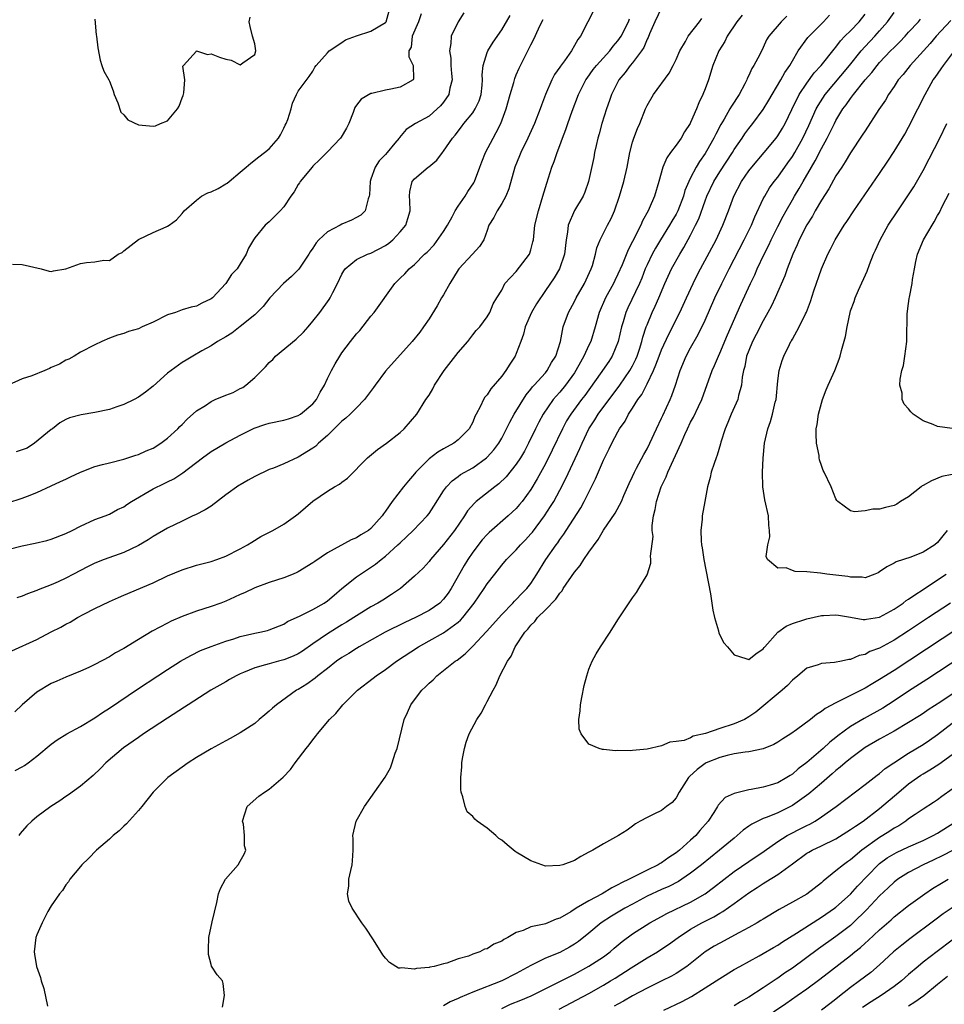
# Model space of a CAD drawing. Units: inches. Extents: x 2586000 to 2589000, y 1506000 to 1509000.
# Drawn here: x 2586899 to 2587026, y 1507282 to 1507417 of the extents above; entities that cross this region are included whole.
import ezdxf

# ---------------------------------------------------------------- set-up
doc = ezdxf.new("R2010")
doc.units = ezdxf.units.IN
doc.header["$MEASUREMENT"] = 0
doc.layers.add('LD25861506_2ft', color=254, linetype='Continuous')

msp = doc.modelspace()

# ---------------------------------------------------------------- linework, layer by layer
at = {"layer": 'LD25861506_2ft'}
for points, elevation in [([(2586897.65, 1507383.65), (2586899, 1507383.6), (2586901.58, 1507383), (2586902.69, 1507382.69), (2586903, 1507382.65), (2586903.28, 1507382.72), (2586905, 1507383.01), (2586907, 1507383.72), (2586907.86, 1507383.86), (2586909, 1507383.98), (2586910.21, 1507384.21), (2586911, 1507384.17), (2586912.18, 1507385), (2586912.73, 1507385.27), (2586913, 1507385.46), (2586915, 1507387.04), (2586917, 1507387.99), (2586918.8, 1507388.8), (2586919, 1507388.87), (2586919.21, 1507389), (2586920.24, 1507389.76), (2586921, 1507390.63), (2586921.28, 1507391), (2586923, 1507392.47), (2586923.67, 1507393), (2586924.56, 1507393.44), (2586925, 1507393.58), (2586925.96, 1507394.04), (2586927, 1507394.68), (2586927.22, 1507394.78), (2586927.5, 1507395), (2586929, 1507396.3), (2586929.84, 1507397), (2586930.46, 1507397.54), (2586931.57, 1507398.43), (2586932.35, 1507399), (2586933, 1507399.51), (2586934.29, 1507401), (2586934.55, 1507401.45), (2586935, 1507402.34), (2586935.21, 1507402.79), (2586935.33, 1507403), (2586935.55, 1507403.55), (2586936.01, 1507405), (2586936.2, 1507405.8), (2586936.76, 1507407), (2586937, 1507407.44), (2586938.51, 1507409.49), (2586939, 1507410.2), (2586939.26, 1507410.74), (2586939.46, 1507411), (2586941, 1507412.74), (2586941.25, 1507413), (2586943, 1507414.14), (2586943.5, 1507414.5), (2586945, 1507415.06), (2586947, 1507415.72), (2586949, 1507416.89), (2586949.09, 1507417), (2586949.49, 1507418.51)], 8878), ([(2586987, 1507418.92), (2586986.08, 1507417), (2586985.33, 1507415.33), (2586985.15, 1507414.85), (2586985, 1507414.6), (2586984.54, 1507413.46), (2586984.22, 1507413), (2586983, 1507411.37), (2586982.69, 1507411), (2586981.98, 1507410.02), (2586981.13, 1507409), (2586980.12, 1507407), (2586979.83, 1507406.17), (2586979.41, 1507405), (2586978.79, 1507403), (2586978.42, 1507401.58), (2586978.24, 1507401), (2586977.99, 1507399.99), (2586977.77, 1507399), (2586977.66, 1507398.34), (2586976.94, 1507395), (2586976.43, 1507393.57), (2586976.19, 1507393), (2586975, 1507391.01), (2586974.16, 1507389), (2586974.05, 1507388.05), (2586973.86, 1507387), (2586973.63, 1507385), (2586972.97, 1507383), (2586972.22, 1507381.78), (2586971, 1507380.03), (2586969.79, 1507378.21), (2586969.08, 1507377), (2586968.21, 1507375), (2586967.99, 1507374.01), (2586967.62, 1507373), (2586967, 1507371.36), (2586966.84, 1507371), (2586966.11, 1507369.89), (2586965.55, 1507369), (2586965, 1507368.21), (2586963.49, 1507366.51), (2586963, 1507365.67), (2586962.68, 1507365.32), (2586962.49, 1507365), (2586962.09, 1507364.09), (2586961.49, 1507363), (2586961.31, 1507362.69), (2586961, 1507361.92), (2586960.52, 1507361), (2586959, 1507359.45), (2586958.41, 1507359), (2586957, 1507358.25), (2586956.21, 1507357.79), (2586955, 1507356.86), (2586953.17, 1507355), (2586953, 1507354.78), (2586952.16, 1507353.84), (2586951.47, 1507353), (2586949.92, 1507351), (2586949, 1507349.66), (2586948.71, 1507349.29), (2586948.54, 1507349), (2586947, 1507347.25), (2586946.67, 1507347), (2586945.61, 1507346.39), (2586945, 1507345.97), (2586944.29, 1507345.71), (2586941, 1507343.9), (2586939.26, 1507342.74), (2586939, 1507342.53), (2586937, 1507341.32), (2586936.79, 1507341.21), (2586936.31, 1507341), (2586935, 1507340.49), (2586933, 1507339.83), (2586931, 1507339.1), (2586929.57, 1507338.43), (2586929, 1507338.19), (2586928.2, 1507337.8), (2586927, 1507337.27), (2586926.31, 1507337), (2586925, 1507336.53), (2586923, 1507335.89), (2586921, 1507335.15), (2586919.5, 1507334.5), (2586919, 1507334.25), (2586916.87, 1507333.12), (2586915, 1507331.99), (2586913, 1507330.75), (2586911.85, 1507330.15), (2586911, 1507329.59), (2586909, 1507328.54), (2586908.15, 1507328.15), (2586907, 1507327.65), (2586905, 1507326.82), (2586903.76, 1507326.24), (2586903, 1507325.92), (2586901, 1507324.73), (2586899, 1507323.02), (2586897.98, 1507322.02)], 8864), ([(2586959.77, 1507418.23), (2586959, 1507417), (2586958.04, 1507415), (2586958.01, 1507414.01), (2586957.8, 1507413), (2586957.99, 1507411.99), (2586958.01, 1507411), (2586958.1, 1507409.9), (2586958.16, 1507409), (2586957.86, 1507407.86), (2586957.72, 1507407), (2586957, 1507405.96), (2586956.58, 1507405.42), (2586956.13, 1507405), (2586955, 1507404.03), (2586953.13, 1507403), (2586951.84, 1507402.16), (2586950.91, 1507401.09), (2586950.86, 1507401), (2586950.3, 1507400.3), (2586949.23, 1507399), (2586949, 1507398.73), (2586948.14, 1507397.86), (2586947.56, 1507397), (2586947, 1507395.35), (2586946.87, 1507395), (2586946.8, 1507393.2), (2586946.77, 1507393), (2586946.62, 1507392.62), (2586946.18, 1507391), (2586945.6, 1507390.4), (2586945, 1507390.05), (2586944.31, 1507389.69), (2586943, 1507389.13), (2586942.77, 1507389), (2586941, 1507388.11), (2586939.83, 1507387), (2586939.44, 1507386.56), (2586939, 1507385.84), (2586938.65, 1507385.35), (2586938.46, 1507385), (2586937.06, 1507382.94), (2586936.06, 1507381.94), (2586934.97, 1507381), (2586933.09, 1507379), (2586932.18, 1507377.82), (2586931, 1507376.67), (2586929, 1507375.05), (2586927.85, 1507374.15), (2586927, 1507373.64), (2586925.86, 1507373), (2586925, 1507372.4), (2586923.7, 1507371.7), (2586922.46, 1507371), (2586921.57, 1507370.43), (2586921, 1507370.1), (2586919, 1507368.63), (2586917, 1507366.87), (2586915.95, 1507366.05), (2586915, 1507365.33), (2586914.39, 1507365), (2586913, 1507364.32), (2586912, 1507364), (2586911, 1507363.65), (2586909, 1507363.22), (2586907.09, 1507362.91), (2586905.52, 1507362.48), (2586905, 1507362.27), (2586904.19, 1507361.81), (2586903.15, 1507361), (2586903, 1507360.91), (2586900.67, 1507359), (2586899.66, 1507358.34), (2586899, 1507358.1), (2586898.16, 1507357.84)], 8874), ([(2586977.6, 1507418.4), (2586976.86, 1507417), (2586975.84, 1507415), (2586975.45, 1507414.55), (2586975, 1507413.72), (2586974.58, 1507413), (2586973.63, 1507411.63), (2586973.09, 1507410.91), (2586973, 1507410.75), (2586972.27, 1507409.73), (2586971.9, 1507409), (2586971.01, 1507407), (2586970.46, 1507405.54), (2586970.29, 1507405), (2586969.52, 1507403), (2586968.61, 1507401), (2586967.64, 1507399), (2586967.46, 1507398.54), (2586966.82, 1507397), (2586965.98, 1507394.02), (2586965.55, 1507393), (2586965, 1507391.99), (2586964.36, 1507391), (2586963.92, 1507390.08), (2586963.22, 1507389), (2586963, 1507388.26), (2586962.53, 1507387), (2586961.94, 1507386.06), (2586960.99, 1507385), (2586959.1, 1507383), (2586959, 1507382.88), (2586957.86, 1507381), (2586957, 1507379.44), (2586956.72, 1507379), (2586956.1, 1507377.9), (2586955, 1507376.11), (2586954.22, 1507375), (2586953.71, 1507374.29), (2586952.68, 1507373), (2586949, 1507368.91), (2586947.56, 1507367), (2586947.34, 1507366.66), (2586946.09, 1507365), (2586945, 1507363.87), (2586944.13, 1507363), (2586943.54, 1507362.46), (2586943, 1507362.05), (2586942.48, 1507361.52), (2586941.93, 1507361), (2586941, 1507360.08), (2586939.79, 1507359), (2586939.4, 1507358.6), (2586939, 1507358.32), (2586937, 1507357.07), (2586935, 1507356.15), (2586933.57, 1507355.57), (2586933, 1507355.37), (2586931, 1507354.43), (2586930.1, 1507353.9), (2586929, 1507353.28), (2586928.83, 1507353.17), (2586927, 1507351.88), (2586925, 1507350.36), (2586924.18, 1507349.82), (2586922.85, 1507349.15), (2586922.48, 1507349), (2586921, 1507348.3), (2586919, 1507347.32), (2586917, 1507346.19), (2586916.31, 1507345.69), (2586915, 1507344.93), (2586913, 1507343.98), (2586910.27, 1507343), (2586909, 1507342.49), (2586908, 1507342), (2586906.04, 1507341), (2586905, 1507340.45), (2586903.95, 1507339.95), (2586903, 1507339.53), (2586901.19, 1507338.81), (2586901, 1507338.72), (2586899.73, 1507338.27), (2586899, 1507337.97), (2586898.27, 1507337.73)], 8868), ([(2587030.08, 1507335), (2587019, 1507327.75), (2587017, 1507326.48), (2587016.06, 1507325.94), (2587015, 1507325.31), (2587013, 1507324.3), (2587011.54, 1507323.54), (2587011, 1507323.29), (2587009.51, 1507322.49), (2587009, 1507322.07), (2587008.31, 1507321.69), (2587007.5, 1507321), (2587005.55, 1507319.55), (2587004.78, 1507319), (2587003.69, 1507318.31), (2587003, 1507317.85), (2587002.46, 1507317.54), (2587001, 1507316.97), (2586999, 1507316.55), (2586998.5, 1507316.5), (2586997, 1507316.24), (2586996.04, 1507316.04), (2586995, 1507315.75), (2586993.13, 1507315), (2586993, 1507314.93), (2586991.91, 1507314.09), (2586990.85, 1507313.15), (2586990.71, 1507313), (2586989.43, 1507311), (2586989, 1507310.19), (2586988.45, 1507309.55), (2586987.66, 1507309), (2586987, 1507308.46), (2586985.95, 1507307.95), (2586985, 1507307.52), (2586984.03, 1507307), (2586983.39, 1507306.61), (2586983, 1507306.3), (2586982.24, 1507305.76), (2586981.08, 1507305), (2586979, 1507303.86), (2586977.54, 1507303), (2586977.17, 1507302.83), (2586977, 1507302.71), (2586975.87, 1507302.13), (2586975, 1507301.6), (2586973.4, 1507301), (2586973, 1507300.87), (2586971, 1507300.82), (2586969, 1507301.54), (2586967, 1507302.74), (2586966.83, 1507302.83), (2586965.73, 1507303.73), (2586965, 1507304.39), (2586964.6, 1507304.6), (2586964.17, 1507305), (2586963, 1507306.01), (2586961.63, 1507307), (2586961.29, 1507307.29), (2586961, 1507307.62), (2586960.26, 1507308.26), (2586959.96, 1507309), (2586959.66, 1507310.34), (2586959.41, 1507311), (2586959.35, 1507311.35), (2586959.35, 1507313), (2586959.51, 1507314.49), (2586959.51, 1507315), (2586959.6, 1507315.6), (2586959.85, 1507317), (2586960.12, 1507317.88), (2586960.5, 1507319), (2586961.59, 1507321), (2586962.16, 1507321.84), (2586962.75, 1507323), (2586963, 1507323.44), (2586963.8, 1507325), (2586964.25, 1507325.75), (2586964.75, 1507327), (2586965.77, 1507329), (2586966.3, 1507329.7), (2586966.83, 1507331), (2586968.18, 1507333), (2586968.59, 1507333.41), (2586969, 1507333.97), (2586969.54, 1507334.46), (2586969.9, 1507335), (2586971, 1507336.06), (2586972.45, 1507337.55), (2586973, 1507338.39), (2586973.3, 1507338.7), (2586973.47, 1507339), (2586975, 1507341.24), (2586975.8, 1507342.2), (2586976.3, 1507343), (2586977, 1507344.03), (2586978.25, 1507345.75), (2586979, 1507347.02), (2586980.61, 1507349.39), (2586981.46, 1507351), (2586981.79, 1507351.79), (2586982.54, 1507353.46), (2586983, 1507354.43), (2586983.25, 1507355), (2586983.56, 1507355.56), (2586984.55, 1507357.45), (2586985, 1507358.22), (2586985.39, 1507359), (2586986.3, 1507361), (2586987, 1507362.47), (2586987.16, 1507362.84), (2586988.17, 1507365), (2586988.42, 1507365.58), (2586988.91, 1507367), (2586989.54, 1507369), (2586990.4, 1507371), (2586991, 1507372.11), (2586992.05, 1507373.95), (2586993, 1507375.94), (2586994.35, 1507379), (2586995.28, 1507381), (2586996.28, 1507383), (2586998.37, 1507387), (2586999, 1507388.27), (2586999.36, 1507389), (2586999.83, 1507390.17), (2587001, 1507392.63), (2587001.19, 1507393), (2587001.87, 1507394.13), (2587002.49, 1507395), (2587003, 1507395.63), (2587004.4, 1507397.6), (2587005, 1507398.44), (2587005.34, 1507399), (2587006.45, 1507401), (2587007.27, 1507402.73), (2587008.3, 1507405), (2587008.54, 1507405.46), (2587009.53, 1507407), (2587012.88, 1507411), (2587014.46, 1507413), (2587015, 1507413.6), (2587016.33, 1507415), (2587017, 1507415.74), (2587018.1, 1507417), (2587019, 1507418.3)], 8852), ([(2586897, 1507350.81), (2586899, 1507351.43), (2586899.71, 1507351.71), (2586901, 1507352.24), (2586903, 1507353.12), (2586904.27, 1507353.73), (2586905, 1507354.05), (2586905.62, 1507354.38), (2586907, 1507355.02), (2586909, 1507355.79), (2586910.06, 1507356.06), (2586911, 1507356.31), (2586913, 1507356.79), (2586914.65, 1507357.35), (2586915, 1507357.44), (2586916.05, 1507357.95), (2586917, 1507358.33), (2586918.07, 1507359), (2586919, 1507359.69), (2586920.43, 1507361), (2586920.7, 1507361.3), (2586921, 1507361.59), (2586921.68, 1507362.32), (2586923, 1507363.45), (2586924.21, 1507364.21), (2586925, 1507364.73), (2586925.57, 1507365), (2586927, 1507365.62), (2586928.01, 1507365.99), (2586929, 1507366.52), (2586929.34, 1507366.66), (2586929.79, 1507367), (2586931, 1507368.03), (2586932.47, 1507369.53), (2586933, 1507370.12), (2586933.48, 1507370.52), (2586933.88, 1507371), (2586936.69, 1507373.31), (2586937.72, 1507374.28), (2586938.36, 1507375), (2586939, 1507375.78), (2586939.94, 1507377), (2586941.23, 1507378.77), (2586941.37, 1507379), (2586941.74, 1507379.74), (2586942.4, 1507381), (2586943, 1507382.25), (2586943.25, 1507382.75), (2586943.46, 1507383), (2586945, 1507384.27), (2586946.5, 1507385), (2586947, 1507385.18), (2586949, 1507386.23), (2586949.45, 1507386.55), (2586950.01, 1507387), (2586951, 1507388.08), (2586951.81, 1507389), (2586952.07, 1507389.93), (2586952.39, 1507391), (2586952.34, 1507392.34), (2586952.28, 1507393), (2586952.36, 1507393.64), (2586952.69, 1507395), (2586953, 1507395.38), (2586954.86, 1507397), (2586954.95, 1507397.05), (2586956.05, 1507397.95), (2586956.83, 1507399), (2586957, 1507399.19), (2586958.22, 1507401), (2586958.58, 1507401.42), (2586959.46, 1507402.54), (2586959.79, 1507403), (2586961, 1507404.49), (2586961.34, 1507405), (2586961.87, 1507406.13), (2586962.15, 1507407), (2586962.3, 1507408.3), (2586962.36, 1507409), (2586962.32, 1507409.68), (2586962.44, 1507411), (2586963, 1507412.79), (2586963.08, 1507413), (2586963.8, 1507414.2), (2586965, 1507415.9), (2586966.14, 1507417.86)], 8872), ([(2586897, 1507344.4), (2586899, 1507344.9), (2586900.76, 1507345.24), (2586902.38, 1507345.62), (2586903, 1507345.81), (2586905, 1507346.58), (2586905.88, 1507347), (2586907, 1507347.58), (2586909, 1507348.49), (2586910.39, 1507349), (2586911, 1507349.25), (2586912.12, 1507349.88), (2586913, 1507350.27), (2586913.41, 1507350.59), (2586914.05, 1507351), (2586917, 1507352.72), (2586918.54, 1507353.46), (2586919, 1507353.71), (2586919.88, 1507354.12), (2586921.08, 1507354.92), (2586923.83, 1507357), (2586925, 1507357.85), (2586927, 1507359.08), (2586929, 1507360.13), (2586930.94, 1507361.06), (2586932.41, 1507361.59), (2586933, 1507361.75), (2586935, 1507362.19), (2586935.64, 1507362.36), (2586937, 1507362.82), (2586937.28, 1507363), (2586939, 1507364.44), (2586939.48, 1507365), (2586939.99, 1507366.01), (2586940.6, 1507367), (2586941, 1507367.89), (2586941.55, 1507369), (2586942.07, 1507369.93), (2586942.69, 1507371), (2586943, 1507371.43), (2586944.17, 1507373), (2586945, 1507374.04), (2586945.46, 1507374.54), (2586947, 1507376.49), (2586947.42, 1507377), (2586950.3, 1507381), (2586951, 1507381.7), (2586951.67, 1507382.33), (2586952.27, 1507383), (2586953, 1507383.61), (2586954.38, 1507385), (2586954.72, 1507385.28), (2586955.69, 1507386.31), (2586957, 1507388.15), (2586957.53, 1507389), (2586958.17, 1507390.17), (2586958.6, 1507391), (2586959, 1507391.65), (2586959.97, 1507393), (2586960.35, 1507393.65), (2586961.17, 1507394.83), (2586961.25, 1507395), (2586961.99, 1507397), (2586962.25, 1507397.75), (2586962.75, 1507399), (2586963.81, 1507401), (2586964.25, 1507401.75), (2586964.86, 1507403), (2586965.59, 1507405), (2586966.15, 1507407), (2586966.65, 1507408.65), (2586966.8, 1507409.2), (2586967, 1507409.68), (2586967.4, 1507410.6), (2586967.59, 1507411), (2586968.59, 1507413), (2586968.74, 1507413.26), (2586969, 1507413.84), (2586969.4, 1507414.6), (2586970.05, 1507416.05), (2586970.53, 1507417), (2586970.7, 1507417.3)], 8870), ([(2586953.92, 1507418.08), (2586953.53, 1507417), (2586952.66, 1507415), (2586952.51, 1507413.49), (2586952.22, 1507413), (2586952.2, 1507412.2), (2586952.79, 1507411), (2586952.86, 1507409.14), (2586952.81, 1507409), (2586951, 1507408.01), (2586949.73, 1507407.73), (2586949, 1507407.59), (2586947.14, 1507407.14), (2586947, 1507407.13), (2586945.63, 1507406.37), (2586945, 1507405.53), (2586944.8, 1507405.2), (2586944.54, 1507404.54), (2586943.97, 1507403), (2586943.65, 1507402.35), (2586942.89, 1507401.11), (2586942.8, 1507401), (2586941, 1507399.09), (2586939.97, 1507398.03), (2586939, 1507397.13), (2586938.89, 1507397), (2586937.24, 1507395), (2586937.16, 1507394.84), (2586937, 1507394.62), (2586936.42, 1507393.58), (2586935.98, 1507393), (2586935, 1507391.55), (2586934.5, 1507391), (2586933, 1507389.48), (2586932.42, 1507389), (2586931, 1507387.28), (2586930.81, 1507387), (2586930.14, 1507385.86), (2586929.8, 1507385), (2586929, 1507383.68), (2586928.56, 1507383), (2586927.79, 1507382.21), (2586927, 1507381), (2586925.17, 1507379), (2586925, 1507378.86), (2586923.7, 1507378.3), (2586923, 1507377.86), (2586922.27, 1507377.73), (2586921, 1507377.35), (2586920.07, 1507377), (2586919, 1507376.67), (2586917, 1507375.66), (2586915.5, 1507375), (2586915, 1507374.76), (2586913.63, 1507374.37), (2586913, 1507374.12), (2586912.12, 1507373.88), (2586911, 1507373.46), (2586909.96, 1507373), (2586909, 1507372.56), (2586907, 1507371.52), (2586906.13, 1507371), (2586905.41, 1507370.59), (2586905, 1507370.43), (2586904.11, 1507369.89), (2586903, 1507369.41), (2586902.73, 1507369.27), (2586902.1, 1507369), (2586900.3, 1507368.3), (2586899, 1507367.85), (2586897.06, 1507367)], 8876), ([(2586897.58, 1507330.42), (2586901, 1507332), (2586903, 1507333.03), (2586904.29, 1507333.71), (2586905, 1507334.11), (2586905.6, 1507334.4), (2586906.61, 1507335), (2586907.48, 1507335.48), (2586909, 1507336.26), (2586911, 1507337.24), (2586912.24, 1507337.76), (2586913, 1507338.11), (2586917, 1507339.8), (2586919, 1507340.74), (2586921, 1507341.57), (2586923, 1507342.21), (2586925, 1507342.74), (2586925.76, 1507343), (2586927, 1507343.46), (2586929, 1507344.47), (2586930, 1507345), (2586930.59, 1507345.41), (2586931.84, 1507346.16), (2586933.5, 1507347), (2586935, 1507347.88), (2586936.62, 1507349), (2586937, 1507349.3), (2586939, 1507351.04), (2586941, 1507352.42), (2586941.98, 1507353), (2586942.65, 1507353.35), (2586943, 1507353.64), (2586943.79, 1507354.21), (2586946.53, 1507357), (2586946.78, 1507357.22), (2586947.88, 1507358.12), (2586949.13, 1507359), (2586951, 1507360.5), (2586951.55, 1507361), (2586953.31, 1507363), (2586954.57, 1507365), (2586955, 1507365.62), (2586955.5, 1507366.5), (2586955.74, 1507367), (2586957.08, 1507369), (2586959, 1507371.5), (2586960.34, 1507373), (2586961, 1507373.92), (2586961.49, 1507374.51), (2586961.96, 1507375), (2586963, 1507376.4), (2586963.38, 1507377), (2586963.83, 1507378.17), (2586964.31, 1507379), (2586965, 1507380.08), (2586965.42, 1507381), (2586967, 1507382.64), (2586968.81, 1507385), (2586969, 1507385.6), (2586969.3, 1507386.7), (2586969.36, 1507387), (2586969.57, 1507389), (2586970.04, 1507391), (2586970.66, 1507393), (2586971.19, 1507394.81), (2586971.91, 1507397), (2586972.21, 1507397.79), (2586972.63, 1507399), (2586973, 1507399.97), (2586973.37, 1507401), (2586973.83, 1507402.17), (2586974.1, 1507403), (2586974.7, 1507404.7), (2586975.56, 1507407), (2586976.57, 1507409), (2586976.74, 1507409.26), (2586977.59, 1507410.42), (2586978.03, 1507411), (2586979.86, 1507413), (2586980.35, 1507413.65), (2586981, 1507414.36), (2586981.45, 1507415), (2586982.44, 1507417), (2586982.58, 1507417.42)], 8866), ([(2586898.04, 1507313.96), (2586899, 1507314.47), (2586899.33, 1507314.67), (2586899.8, 1507315), (2586901, 1507315.93), (2586903, 1507317.59), (2586903.8, 1507318.2), (2586905.15, 1507319), (2586907, 1507320.02), (2586909, 1507321.23), (2586910.05, 1507321.95), (2586911, 1507322.56), (2586914.84, 1507325.16), (2586917.65, 1507327), (2586919, 1507327.88), (2586920.79, 1507329), (2586922.2, 1507329.8), (2586923.54, 1507330.46), (2586925, 1507331.05), (2586927, 1507331.76), (2586928.1, 1507332.1), (2586929, 1507332.4), (2586931, 1507332.87), (2586931.68, 1507333), (2586932.75, 1507333.25), (2586933, 1507333.33), (2586935, 1507334.12), (2586935.53, 1507334.47), (2586937.25, 1507335.25), (2586939, 1507336.12), (2586940.54, 1507337), (2586941, 1507337.31), (2586941.91, 1507338.09), (2586943, 1507339), (2586945, 1507340.6), (2586945.56, 1507341), (2586947.63, 1507342.37), (2586948.4, 1507343), (2586949, 1507343.46), (2586950.69, 1507345), (2586951, 1507345.31), (2586951.88, 1507346.12), (2586952.79, 1507347), (2586954.74, 1507349), (2586955, 1507349.34), (2586955.66, 1507350.34), (2586957, 1507352.44), (2586957.39, 1507353), (2586958.16, 1507353.84), (2586959, 1507354.43), (2586959.32, 1507354.68), (2586961, 1507355.62), (2586962.92, 1507357), (2586963, 1507357.07), (2586963.9, 1507358.1), (2586964.58, 1507359), (2586965, 1507359.72), (2586965.67, 1507361), (2586966.1, 1507361.9), (2586966.7, 1507363), (2586968.34, 1507365.66), (2586969, 1507366.43), (2586969.24, 1507366.76), (2586969.47, 1507367), (2586971, 1507368.69), (2586971.26, 1507369), (2586971.87, 1507370.13), (2586972.46, 1507371), (2586973.07, 1507373), (2586973.46, 1507375), (2586974.17, 1507377), (2586975, 1507378.5), (2586975.25, 1507379), (2586976.4, 1507381), (2586977.32, 1507383), (2586977.48, 1507383.48), (2586977.91, 1507385), (2586978.09, 1507385.91), (2586978.53, 1507387), (2586979.56, 1507389), (2586980.08, 1507389.92), (2586980.54, 1507391), (2586981.23, 1507393), (2586981.81, 1507395), (2586982.24, 1507397), (2586982.63, 1507399), (2586983, 1507400.42), (2586983.19, 1507401), (2586983.68, 1507402.32), (2586983.99, 1507403), (2586984.78, 1507405), (2586985, 1507405.49), (2586985.87, 1507407), (2586988.06, 1507409.94), (2586988.61, 1507411), (2586989, 1507411.79), (2586989.53, 1507413), (2586990.31, 1507414.31), (2586990.68, 1507415), (2586992.2, 1507417), (2586992.53, 1507417.47)], 8862), ([(2586998.08, 1507417.92), (2586997.37, 1507417), (2586996.02, 1507415), (2586995.69, 1507414.31), (2586994.87, 1507413), (2586994.07, 1507411), (2586993.46, 1507409), (2586993, 1507407.78), (2586992.69, 1507407), (2586992.13, 1507405.87), (2586991.8, 1507405), (2586991, 1507403.12), (2586990.94, 1507403), (2586990.16, 1507401.84), (2586989.68, 1507401), (2586989, 1507400.03), (2586988.22, 1507399), (2586987.71, 1507398.29), (2586987.16, 1507397), (2586986.61, 1507395), (2586986.03, 1507393), (2586985.31, 1507391.31), (2586985.17, 1507391), (2586984.38, 1507389.62), (2586984.15, 1507389), (2586983, 1507386.75), (2586982.38, 1507385.62), (2586981.57, 1507383.57), (2586981, 1507382.27), (2586980.58, 1507381.42), (2586980.39, 1507381), (2586979.3, 1507379), (2586978.4, 1507377), (2586977.85, 1507375), (2586977.26, 1507373), (2586977, 1507372.48), (2586976.32, 1507371), (2586975.82, 1507370.18), (2586975.2, 1507369), (2586975, 1507368.7), (2586973.78, 1507367), (2586973, 1507366.04), (2586972.5, 1507365.5), (2586972.09, 1507365), (2586970.7, 1507363), (2586970.1, 1507361.9), (2586969.65, 1507361), (2586968.7, 1507359), (2586968.11, 1507357.9), (2586967.58, 1507357), (2586967, 1507356.12), (2586965.6, 1507354.4), (2586964.59, 1507353.41), (2586964.03, 1507353), (2586961.5, 1507351), (2586961.23, 1507350.77), (2586960.3, 1507349.7), (2586959.85, 1507349), (2586958.48, 1507347), (2586957, 1507345.06), (2586955.19, 1507343), (2586955, 1507342.75), (2586954.18, 1507341.82), (2586953, 1507340.69), (2586951.05, 1507339), (2586949.83, 1507338.17), (2586948.61, 1507337.39), (2586947.96, 1507337), (2586947, 1507336.49), (2586945, 1507335.27), (2586944.62, 1507335), (2586943.63, 1507334.37), (2586943, 1507334), (2586941, 1507332.76), (2586939, 1507331.4), (2586937.59, 1507330.41), (2586937, 1507330.04), (2586936.3, 1507329.7), (2586935, 1507329.18), (2586934.26, 1507329), (2586933, 1507328.66), (2586932.49, 1507328.49), (2586931, 1507328.1), (2586929.45, 1507327.45), (2586929, 1507327.28), (2586928.43, 1507327), (2586927.53, 1507326.47), (2586927, 1507326.19), (2586924.95, 1507325), (2586921.83, 1507323), (2586921.34, 1507322.66), (2586919, 1507321.16), (2586915.7, 1507319), (2586915, 1507318.53), (2586912.93, 1507317.07), (2586910.52, 1507315), (2586909.77, 1507314.23), (2586908.74, 1507313.26), (2586907, 1507311.8), (2586905.38, 1507310.62), (2586905, 1507310.37), (2586904.19, 1507309.81), (2586902.94, 1507309), (2586901, 1507307.59), (2586900.33, 1507307), (2586899.65, 1507306.35), (2586898.72, 1507305.28), (2586898.55, 1507305)], 8860), ([(2587004.24, 1507417.76), (2587003.44, 1507417), (2587001.75, 1507415), (2587001.46, 1507414.54), (2587001, 1507413.46), (2587000.52, 1507412.52), (2586999.69, 1507411), (2586999.41, 1507410.59), (2586999, 1507409.62), (2586998.79, 1507409.21), (2586998.72, 1507409), (2586998.46, 1507408.46), (2586997.69, 1507407), (2586996.61, 1507405.39), (2586996.4, 1507405), (2586995.62, 1507403.62), (2586995.15, 1507402.85), (2586994.46, 1507401.54), (2586994.21, 1507401), (2586993.2, 1507399.2), (2586993, 1507398.86), (2586992.22, 1507397.78), (2586991.77, 1507397), (2586991, 1507395.52), (2586990.74, 1507395), (2586990.22, 1507393.78), (2586990.01, 1507393), (2586989.25, 1507391), (2586989, 1507390.51), (2586988.43, 1507389.57), (2586988.11, 1507389), (2586986.86, 1507387), (2586986.16, 1507385.84), (2586985.7, 1507385), (2586985, 1507383.56), (2586984.75, 1507383), (2586984.26, 1507381.74), (2586983.94, 1507381), (2586982.36, 1507377.64), (2586982.08, 1507377), (2586981.73, 1507375.73), (2586981.5, 1507375), (2586981.04, 1507373), (2586980.21, 1507371), (2586979.74, 1507370.26), (2586978.56, 1507368.56), (2586976.42, 1507365.58), (2586975.96, 1507365), (2586974.49, 1507363), (2586973.93, 1507362.07), (2586973.36, 1507361), (2586971.96, 1507358.04), (2586971, 1507356.17), (2586969.89, 1507354.11), (2586969, 1507352.65), (2586967.8, 1507351), (2586967.45, 1507350.55), (2586967, 1507350.03), (2586965.89, 1507349), (2586963.27, 1507346.73), (2586963, 1507346.46), (2586962.31, 1507345.69), (2586961, 1507344), (2586960.31, 1507343), (2586959.81, 1507342.19), (2586958.03, 1507339), (2586957.61, 1507338.39), (2586957, 1507337.54), (2586956.47, 1507337), (2586955, 1507335.98), (2586953.13, 1507335), (2586951.66, 1507334.34), (2586948.96, 1507333), (2586945.37, 1507331), (2586945, 1507330.77), (2586943.93, 1507330.07), (2586943, 1507329.51), (2586942.26, 1507329), (2586941, 1507328), (2586939.69, 1507327), (2586939.32, 1507326.68), (2586938.15, 1507325.85), (2586937, 1507325.13), (2586936.76, 1507325), (2586933.98, 1507323), (2586933.45, 1507322.55), (2586933, 1507322.11), (2586932.37, 1507321.63), (2586931.62, 1507321), (2586931, 1507320.45), (2586929, 1507319.14), (2586927.62, 1507318.38), (2586927, 1507318.07), (2586925, 1507316.97), (2586923, 1507315.75), (2586921.83, 1507315), (2586921, 1507314.43), (2586919.06, 1507313), (2586917.03, 1507311), (2586915.47, 1507309), (2586915, 1507308.44), (2586913.37, 1507306.63), (2586913, 1507306.32), (2586912.32, 1507305.68), (2586911.5, 1507305), (2586911, 1507304.53), (2586909.22, 1507303), (2586908.13, 1507301.87), (2586907.18, 1507301), (2586907, 1507300.75), (2586905.53, 1507299), (2586905.35, 1507298.65), (2586905, 1507298.24), (2586904.53, 1507297.47), (2586904.13, 1507297), (2586903, 1507295.36), (2586902.54, 1507294.54), (2586901.76, 1507293), (2586901, 1507291.33), (2586900.87, 1507291), (2586900.65, 1507289), (2586900.68, 1507288.69), (2586900.95, 1507287), (2586901.49, 1507285.49), (2586901.59, 1507285), (2586901.96, 1507283.96), (2586902.46, 1507281.54)], 8858), ([(2586909, 1507417.34), (2586909.19, 1507415.19), (2586909.23, 1507415), (2586909.41, 1507413.41), (2586909.72, 1507411.72), (2586909.97, 1507411), (2586910.21, 1507410.21), (2586910.92, 1507409), (2586911, 1507408.84), (2586911.5, 1507407.5), (2586911.66, 1507407), (2586912.15, 1507405.85), (2586912.55, 1507404.55), (2586913, 1507404.19), (2586913.51, 1507403.51), (2586915, 1507402.84), (2586917, 1507402.64), (2586917.33, 1507402.67), (2586918.01, 1507403), (2586919, 1507403.37), (2586920.35, 1507405), (2586920.6, 1507405.4), (2586921, 1507406.52), (2586921.14, 1507406.86), (2586921.22, 1507407.22), (2586921.38, 1507409), (2586921.12, 1507410.88), (2586921.19, 1507411), (2586922.97, 1507412.97), (2586922.97, 1507413), (2586923, 1507413), (2586924.5, 1507412.5), (2586925, 1507412.6), (2586926.15, 1507412.15), (2586927, 1507411.87), (2586927.74, 1507411.74), (2586929, 1507411.08), (2586929.37, 1507411.37), (2586931, 1507412.51), (2586931.17, 1507413), (2586931, 1507413.99), (2586930.67, 1507415), (2586930.36, 1507416.36), (2586930.24, 1507417), (2586930.37, 1507417.63)], 8880), ([(2586926.58, 1507281.42), (2586926.83, 1507283), (2586926.66, 1507284.66), (2586926.57, 1507285), (2586925.83, 1507285.83), (2586925.06, 1507287.06), (2586925, 1507287.26), (2586924.63, 1507288.63), (2586924.63, 1507289), (2586924.65, 1507289.35), (2586924.69, 1507291), (2586925.15, 1507293.15), (2586925.79, 1507295.79), (2586926.03, 1507297), (2586926.27, 1507297.73), (2586926.97, 1507299), (2586928.71, 1507301), (2586929, 1507301.48), (2586929.56, 1507302.44), (2586929.77, 1507303), (2586929.61, 1507303.61), (2586929.61, 1507305), (2586929.44, 1507306.56), (2586929.33, 1507307), (2586929.97, 1507309), (2586931.58, 1507310.42), (2586932.36, 1507311), (2586933, 1507311.41), (2586934.93, 1507313.07), (2586935.9, 1507314.1), (2586936.55, 1507315), (2586938.09, 1507317), (2586938.5, 1507317.5), (2586939, 1507318.2), (2586939.37, 1507318.63), (2586939.62, 1507319), (2586941.28, 1507321), (2586942.17, 1507321.83), (2586943.12, 1507323), (2586945.15, 1507325), (2586947.32, 1507326.68), (2586947.72, 1507327), (2586949, 1507327.87), (2586950.52, 1507329), (2586953.52, 1507331), (2586955, 1507331.79), (2586957, 1507332.9), (2586959, 1507334.37), (2586959.34, 1507334.66), (2586959.63, 1507335), (2586961.21, 1507337), (2586962.59, 1507339), (2586963, 1507339.65), (2586964.04, 1507341), (2586965, 1507342.21), (2586965.66, 1507343), (2586967, 1507344.35), (2586967.56, 1507345), (2586968.28, 1507345.72), (2586969, 1507346.52), (2586969.22, 1507346.78), (2586970.88, 1507349), (2586971.72, 1507350.28), (2586972.16, 1507351), (2586973, 1507352.53), (2586973.84, 1507354.16), (2586975.74, 1507358.26), (2586976.06, 1507359), (2586977, 1507361), (2586977.79, 1507362.21), (2586978.29, 1507363), (2586981.26, 1507367), (2586982.65, 1507369), (2586983, 1507369.64), (2586983.45, 1507370.55), (2586983.64, 1507371), (2586983.95, 1507371.95), (2586984.27, 1507373), (2586984.41, 1507373.59), (2586984.88, 1507375), (2586985, 1507375.31), (2586985.72, 1507377), (2586986.13, 1507377.87), (2586986.63, 1507379), (2586987.45, 1507381), (2586988.37, 1507383), (2586989.49, 1507385), (2586990.07, 1507385.93), (2586991, 1507387.65), (2586991.69, 1507389), (2586992.12, 1507389.88), (2586993, 1507392.34), (2586993.25, 1507393), (2586994.19, 1507395), (2586995, 1507396.33), (2586996.74, 1507399), (2586997, 1507399.43), (2586998.07, 1507401), (2586998.44, 1507401.56), (2586999, 1507402.33), (2586999.55, 1507403), (2587001, 1507404.92), (2587001.78, 1507406.22), (2587002.2, 1507407), (2587003.41, 1507409), (2587003.98, 1507410.02), (2587004.64, 1507411), (2587005, 1507411.65), (2587005.82, 1507413), (2587007.15, 1507414.85), (2587009.28, 1507417), (2587010.1, 1507417.9)], 8856), ([(2587028.33, 1507329.67), (2587023.5, 1507326.49), (2587021, 1507324.88), (2587019, 1507323.56), (2587017.44, 1507322.56), (2587014.88, 1507321.12), (2587013, 1507320), (2587011.27, 1507318.73), (2587011, 1507318.5), (2587010.15, 1507317.85), (2587009.25, 1507317), (2587007, 1507315.07), (2587005.81, 1507314.19), (2587005, 1507313.47), (2587004.7, 1507313.3), (2587004.26, 1507313), (2587003, 1507312.29), (2587001.94, 1507311.94), (2587001, 1507311.65), (2586999.34, 1507311.34), (2586999, 1507311.3), (2586997.72, 1507311), (2586997, 1507310.8), (2586995.77, 1507310.23), (2586994.79, 1507309.21), (2586994.69, 1507309), (2586994.18, 1507308.18), (2586993.4, 1507307), (2586992.28, 1507305.72), (2586991.7, 1507305), (2586991, 1507304.36), (2586989.45, 1507303), (2586989, 1507302.64), (2586988, 1507302), (2586987, 1507301.28), (2586986.81, 1507301.19), (2586986.53, 1507301), (2586985, 1507300.25), (2586983.46, 1507299.46), (2586983, 1507299.25), (2586982.54, 1507299), (2586981.49, 1507298.51), (2586981, 1507298.21), (2586980.17, 1507297.83), (2586978.84, 1507297), (2586977, 1507296.05), (2586975.26, 1507295), (2586974.52, 1507294.52), (2586973, 1507293.64), (2586972.49, 1507293.51), (2586971.35, 1507293), (2586971, 1507292.87), (2586970.82, 1507292.82), (2586969, 1507292.43), (2586967.97, 1507291.97), (2586967, 1507291.68), (2586965.85, 1507291), (2586965.29, 1507290.71), (2586965, 1507290.49), (2586963.92, 1507290.08), (2586963, 1507289.44), (2586962.63, 1507289.37), (2586961.96, 1507289), (2586961, 1507288.67), (2586960.42, 1507288.42), (2586959, 1507288.05), (2586957.45, 1507287.45), (2586957, 1507287.37), (2586955.71, 1507287), (2586955.1, 1507286.9), (2586955, 1507286.85), (2586953.28, 1507286.72), (2586953, 1507286.61), (2586951.2, 1507286.8), (2586951, 1507286.76), (2586950.78, 1507286.78), (2586949.56, 1507287.56), (2586949, 1507288.12), (2586948.62, 1507288.62), (2586947.33, 1507290.67), (2586946.29, 1507292.29), (2586945.76, 1507293), (2586944.39, 1507295), (2586943.97, 1507295.97), (2586943.76, 1507297), (2586943.96, 1507298.04), (2586943.97, 1507299), (2586944.22, 1507300.22), (2586944.42, 1507301), (2586944.45, 1507301.55), (2586944.56, 1507303), (2586944.56, 1507304.56), (2586944.52, 1507305), (2586944.98, 1507307), (2586946.09, 1507309), (2586948.97, 1507313.03), (2586949.67, 1507314.33), (2586949.92, 1507315), (2586950.35, 1507316.35), (2586950.6, 1507317), (2586951.58, 1507321), (2586952.03, 1507321.97), (2586952.47, 1507323), (2586953, 1507323.68), (2586953.98, 1507325), (2586954.52, 1507325.48), (2586955, 1507325.98), (2586955.55, 1507326.45), (2586956.07, 1507327), (2586957, 1507327.72), (2586958.6, 1507329), (2586958.84, 1507329.16), (2586959.98, 1507330.02), (2586961, 1507331.07), (2586962.89, 1507333.11), (2586965, 1507335.45), (2586966.54, 1507337), (2586966.75, 1507337.25), (2586967, 1507337.48), (2586967.73, 1507338.27), (2586968.46, 1507339), (2586969, 1507339.71), (2586969.85, 1507341), (2586971.09, 1507343), (2586972.47, 1507345), (2586972.7, 1507345.3), (2586973, 1507345.76), (2586973.53, 1507346.47), (2586973.85, 1507347), (2586975.87, 1507350.13), (2586976.33, 1507351), (2586977.89, 1507354.11), (2586979, 1507356.66), (2586979.79, 1507358.21), (2586980.17, 1507359), (2586981, 1507360.59), (2586981.23, 1507361), (2586981.97, 1507362.03), (2586982.46, 1507363), (2586983, 1507363.83), (2586983.73, 1507365), (2586984.28, 1507365.72), (2586985, 1507367.17), (2586985.88, 1507369), (2586986.23, 1507369.77), (2586986.67, 1507371), (2586987, 1507371.87), (2586987.98, 1507374.02), (2586989.53, 1507377), (2586990.45, 1507379), (2586991.34, 1507381), (2586991.89, 1507382.11), (2586992.34, 1507383), (2586994.5, 1507387), (2586995.45, 1507389), (2586996.22, 1507391), (2586996.94, 1507393), (2586997.98, 1507395), (2586999, 1507396.47), (2586999.41, 1507397), (2587001.11, 1507399), (2587002.78, 1507401), (2587003, 1507401.29), (2587003.64, 1507402.36), (2587004, 1507403), (2587004.91, 1507404.91), (2587005.94, 1507407), (2587007, 1507408.57), (2587008.02, 1507409.98), (2587008.97, 1507411), (2587010.75, 1507413.25), (2587011, 1507413.52), (2587011.63, 1507414.37), (2587012.24, 1507415), (2587013, 1507415.76), (2587014.21, 1507417), (2587015, 1507418.03)], 8854), ([(2587026.75, 1507337), (2587023.76, 1507335), (2587021, 1507333.17), (2587019, 1507331.9), (2587017, 1507330.8), (2587015.67, 1507330.33), (2587015, 1507329.93), (2587014.21, 1507329.79), (2587013, 1507329.23), (2587012.78, 1507329.22), (2587011.78, 1507329), (2587010.82, 1507328.82), (2587009, 1507328.7), (2587008.53, 1507328.53), (2587007, 1507328.07), (2587005.77, 1507327), (2587005, 1507326.39), (2587004.35, 1507325.65), (2587003.6, 1507325), (2586999.99, 1507322.01), (2586999, 1507321.33), (2586998.41, 1507321), (2586997, 1507320.41), (2586995, 1507319.76), (2586993.05, 1507319.05), (2586991.33, 1507318.67), (2586991, 1507318.48), (2586990.11, 1507318.11), (2586989, 1507317.94), (2586988.15, 1507317.85), (2586987, 1507317.36), (2586985, 1507316.91), (2586983, 1507316.71), (2586982.69, 1507316.69), (2586981, 1507316.72), (2586980.67, 1507316.67), (2586979, 1507316.87), (2586978.85, 1507316.85), (2586978.42, 1507317), (2586977, 1507317.6), (2586975.91, 1507319), (2586975.67, 1507319.67), (2586975.6, 1507321), (2586975.8, 1507322.2), (2586975.83, 1507323), (2586976.01, 1507324.01), (2586976.35, 1507325.65), (2586976.69, 1507327), (2586977, 1507327.91), (2586977.45, 1507329), (2586977.98, 1507330.02), (2586978.61, 1507331), (2586979.94, 1507333), (2586981, 1507334.68), (2586983, 1507337.75), (2586983.54, 1507338.47), (2586983.89, 1507339), (2586985, 1507340.89), (2586985.52, 1507342.48), (2586985.53, 1507343), (2586985.47, 1507343.47), (2586985.82, 1507346.18), (2586985.72, 1507347), (2586985.7, 1507347.7), (2586985.89, 1507349), (2586986.12, 1507349.88), (2586986.28, 1507351), (2586986.92, 1507353), (2586987.62, 1507354.38), (2586987.85, 1507355), (2586989.69, 1507359), (2586990.21, 1507360.21), (2586990.57, 1507361), (2586991, 1507361.89), (2586991.4, 1507362.6), (2586992.07, 1507364.07), (2586992.52, 1507365), (2586993.97, 1507369), (2586994.3, 1507369.7), (2586994.82, 1507371), (2586995, 1507371.38), (2586996.06, 1507373.94), (2586997.92, 1507378.08), (2586999.24, 1507381), (2586999.82, 1507382.18), (2587000.17, 1507383), (2587001.12, 1507385), (2587001.75, 1507386.25), (2587002.09, 1507387), (2587003, 1507388.83), (2587003.73, 1507390.27), (2587004.13, 1507391), (2587005, 1507392.5), (2587005.29, 1507393), (2587005.94, 1507394.06), (2587006.47, 1507395), (2587007.62, 1507397), (2587008.14, 1507397.86), (2587009, 1507399.58), (2587009.79, 1507401), (2587010.21, 1507401.79), (2587010.78, 1507403), (2587011, 1507403.42), (2587011.96, 1507405), (2587012.41, 1507405.59), (2587013, 1507406.46), (2587013.41, 1507407), (2587015.04, 1507409), (2587015.96, 1507410.04), (2587016.66, 1507411), (2587017, 1507411.39), (2587018.52, 1507413), (2587019, 1507413.48), (2587019.78, 1507414.22), (2587020.51, 1507415), (2587021, 1507415.55), (2587022.35, 1507417), (2587022.65, 1507417.35)], 8850), ([(2587026.82, 1507417.18), (2587024.81, 1507415), (2587023.97, 1507414.03), (2587021.2, 1507411), (2587020.23, 1507409.77), (2587019.58, 1507409), (2587019, 1507408.1), (2587018.25, 1507407), (2587017.8, 1507406.2), (2587016.92, 1507404.92), (2587015, 1507402), (2587014.62, 1507401.38), (2587013, 1507398.95), (2587012.28, 1507397.72), (2587011.79, 1507397), (2587011, 1507395.79), (2587010, 1507394), (2587009, 1507392.46), (2587008.16, 1507391), (2587007.75, 1507390.25), (2587007, 1507389.07), (2587005.95, 1507387), (2587005.68, 1507386.32), (2587005.06, 1507385), (2587004.28, 1507383), (2587003.96, 1507382.04), (2587002.65, 1507379), (2587002.11, 1507377.89), (2587001.64, 1507377), (2587001, 1507375.87), (2587000.04, 1507373.96), (2586999.53, 1507373), (2586999, 1507371.75), (2586998.71, 1507371), (2586998.44, 1507369.56), (2586998.27, 1507369), (2586998.08, 1507368.08), (2586998.01, 1507367), (2586997.59, 1507365.59), (2586997.49, 1507365), (2586996.57, 1507363), (2586996.13, 1507361.87), (2586995.73, 1507361), (2586995.17, 1507359.17), (2586995.1, 1507358.9), (2586994.66, 1507357.34), (2586994.51, 1507357), (2586994.22, 1507356.22), (2586993.83, 1507355), (2586993.69, 1507354.31), (2586993.32, 1507353), (2586992.93, 1507351), (2586992.57, 1507349), (2586992.57, 1507348.57), (2586992.4, 1507347), (2586992.43, 1507345.57), (2586992.51, 1507345), (2586992.59, 1507344.59), (2586992.81, 1507343), (2586993.71, 1507338.29), (2586994.05, 1507336.05), (2586994.29, 1507335), (2586994.82, 1507333.18), (2586994.87, 1507332.87), (2586995.55, 1507331.55), (2586996.09, 1507331), (2586997, 1507329.88), (2586998.61, 1507329.39), (2586999, 1507329.24), (2586999.97, 1507330.03), (2587001, 1507330.7), (2587001.1, 1507330.9), (2587001.19, 1507331), (2587002.99, 1507333.01), (2587004.17, 1507333.83), (2587005, 1507334.18), (2587006.73, 1507334.73), (2587007, 1507334.83), (2587009, 1507335.28), (2587009.28, 1507335.28), (2587011, 1507335.41), (2587011.33, 1507335.33), (2587013, 1507335.07), (2587014.74, 1507334.74), (2587015, 1507334.73), (2587015.22, 1507334.78), (2587017, 1507335.07), (2587019, 1507336.18), (2587020.23, 1507337), (2587020.66, 1507337.34), (2587021, 1507337.54), (2587021.84, 1507338.16), (2587023, 1507338.86), (2587025, 1507340.2), (2587026.15, 1507341)], 8848), ([(2587026.3, 1507347), (2587025.72, 1507346.28), (2587025, 1507345.33), (2587024.62, 1507345), (2587023, 1507343.99), (2587021.32, 1507343.32), (2587019.3, 1507342.7), (2587019, 1507342.49), (2587018, 1507342), (2587017, 1507341.29), (2587016.82, 1507341.18), (2587016.37, 1507341), (2587015, 1507340.49), (2587014.59, 1507340.59), (2587013, 1507340.56), (2587012.65, 1507340.65), (2587009.75, 1507341), (2587008.87, 1507341.13), (2587007, 1507341.31), (2587005.37, 1507341.37), (2587005, 1507341.5), (2587004.16, 1507341.84), (2587003, 1507341.82), (2587001.59, 1507343), (2587001.4, 1507343.4), (2587001.63, 1507345), (2587001.9, 1507346.1), (2587001.87, 1507347), (2587001.75, 1507347.75), (2587001.7, 1507349), (2587001.2, 1507351.2), (2587000.93, 1507353), (2587000.91, 1507355), (2587000.97, 1507356.97), (2587001.15, 1507359), (2587001.62, 1507361), (2587002.01, 1507361.99), (2587002.28, 1507363), (2587002.65, 1507364.65), (2587002.75, 1507365), (2587003, 1507367.58), (2587003.17, 1507369), (2587003.59, 1507370.41), (2587003.81, 1507371), (2587004.6, 1507372.6), (2587004.81, 1507373), (2587004.89, 1507373.11), (2587005, 1507373.33), (2587005.95, 1507375), (2587006.8, 1507376.8), (2587006.94, 1507377.06), (2587007.5, 1507378.5), (2587007.97, 1507379.97), (2587008.99, 1507383), (2587009.87, 1507385), (2587010.27, 1507385.73), (2587010.91, 1507387), (2587012.15, 1507389), (2587012.5, 1507389.5), (2587013.46, 1507391), (2587017, 1507396.12), (2587018.16, 1507397.84), (2587019, 1507399.13), (2587020.46, 1507401.54), (2587021, 1507402.51), (2587022.27, 1507405), (2587023.26, 1507407), (2587024.4, 1507409), (2587024.66, 1507409.34), (2587025.48, 1507410.52), (2587025.79, 1507411), (2587027.33, 1507413)], 8846), ([(2587027, 1507354.71), (2587025.59, 1507354.41), (2587024.15, 1507353.85), (2587023, 1507353.18), (2587022.88, 1507353.12), (2587022.71, 1507353), (2587021, 1507351.64), (2587019.9, 1507351), (2587019.37, 1507350.63), (2587019, 1507350.42), (2587017.84, 1507350.16), (2587017, 1507349.91), (2587016.07, 1507349.93), (2587015, 1507349.71), (2587013.57, 1507349.57), (2587013, 1507349.72), (2587011.26, 1507351), (2587011.14, 1507351.14), (2587011, 1507351.37), (2587010.34, 1507353), (2587009.39, 1507355), (2587009.25, 1507355.25), (2587009, 1507355.92), (2587008.74, 1507356.74), (2587008.69, 1507357), (2587008.67, 1507357.33), (2587008.34, 1507359), (2587008.27, 1507360.27), (2587008.3, 1507361), (2587008.42, 1507361.58), (2587008.61, 1507363), (2587009, 1507364.54), (2587009.14, 1507365), (2587009.66, 1507366.34), (2587009.94, 1507367), (2587010.84, 1507369), (2587011.45, 1507370.55), (2587011.58, 1507371), (2587011.75, 1507371.75), (2587012.31, 1507373.69), (2587012.53, 1507375), (2587012.94, 1507377), (2587013, 1507377.21), (2587013.49, 1507378.51), (2587013.63, 1507379), (2587014.09, 1507380.09), (2587015.3, 1507382.7), (2587015.61, 1507383.61), (2587016.17, 1507385), (2587016.44, 1507385.56), (2587017.07, 1507387), (2587018.21, 1507389), (2587019.53, 1507391), (2587021, 1507393.19), (2587021.7, 1507394.3), (2587023, 1507396.53), (2587023.85, 1507398.15), (2587025.29, 1507401), (2587026.25, 1507403)], 8844), ([(2587027, 1507361.03), (2587025, 1507361.31), (2587024.4, 1507361.6), (2587023, 1507362.07), (2587021.64, 1507363), (2587021.31, 1507363.31), (2587021, 1507363.72), (2587020.4, 1507364.4), (2587020.12, 1507365), (2587020.1, 1507365.9), (2587019.8, 1507367), (2587019.82, 1507367.82), (2587020.09, 1507369), (2587020.29, 1507369.71), (2587020.49, 1507371), (2587020.75, 1507373), (2587020.77, 1507373.23), (2587020.82, 1507376.82), (2587021, 1507378.23), (2587021.1, 1507378.9), (2587021.12, 1507379.12), (2587021.49, 1507381), (2587021.55, 1507381.55), (2587021.79, 1507383), (2587022, 1507384), (2587022.24, 1507385), (2587023.07, 1507387), (2587024.23, 1507389), (2587024.53, 1507389.47), (2587025, 1507390.36), (2587025.25, 1507390.75), (2587025.67, 1507391.67), (2587026.59, 1507393.41)], 8842), ([(2587027, 1507324.47), (2587025.43, 1507323.43), (2587023.69, 1507322.31), (2587023, 1507321.83), (2587022.5, 1507321.5), (2587021, 1507320.56), (2587019, 1507319.37), (2587017, 1507318.26), (2587015, 1507317.11), (2587014.84, 1507317), (2587013, 1507315.62), (2587012.25, 1507315), (2587011.59, 1507314.41), (2587011, 1507313.96), (2587010.49, 1507313.51), (2587009, 1507312.24), (2587007.26, 1507310.74), (2587005, 1507309.13), (2587003, 1507308.15), (2587001.53, 1507307.53), (2587001, 1507307.34), (2587000.24, 1507307), (2586999.4, 1507306.6), (2586999, 1507306.29), (2586998.24, 1507305.76), (2586997.42, 1507305), (2586997, 1507304.67), (2586994.97, 1507303), (2586992.5, 1507301), (2586991, 1507299.82), (2586989.8, 1507299), (2586989.31, 1507298.69), (2586988, 1507298), (2586987, 1507297.57), (2586985, 1507296.65), (2586983, 1507295.59), (2586981.94, 1507295), (2586980.09, 1507293.91), (2586978.69, 1507293), (2586977, 1507291.57), (2586975.57, 1507290.43), (2586975, 1507290.05), (2586974.34, 1507289.66), (2586973, 1507288.94), (2586971, 1507288.13), (2586969.27, 1507287.27), (2586969, 1507287.15), (2586967, 1507286.02), (2586965.03, 1507285), (2586961, 1507283.48), (2586959.27, 1507282.73), (2586959, 1507282.6), (2586957.89, 1507282.11), (2586957, 1507281.58)], 8856), ([(2586965, 1507281.21), (2586966.2, 1507281.8), (2586967.63, 1507282.36), (2586969.03, 1507282.97), (2586975, 1507285.95), (2586977, 1507287.02), (2586979, 1507288.33), (2586979.91, 1507289), (2586980.49, 1507289.51), (2586981.58, 1507290.42), (2586983, 1507291.48), (2586985.39, 1507293), (2586987, 1507293.87), (2586987.72, 1507294.28), (2586991, 1507295.84), (2586993, 1507297), (2586994.14, 1507297.86), (2586997, 1507300.07), (2586999, 1507301.45), (2587001.13, 1507302.87), (2587003, 1507304.18), (2587004.3, 1507305), (2587004.74, 1507305.26), (2587006.07, 1507305.93), (2587007, 1507306.41), (2587007.4, 1507306.6), (2587008.12, 1507307), (2587009, 1507307.57), (2587011.02, 1507309), (2587015, 1507312.03), (2587016.67, 1507313.33), (2587017, 1507313.56), (2587017.78, 1507314.22), (2587018.95, 1507315), (2587021, 1507316.34), (2587023, 1507317.53), (2587023.88, 1507318.12), (2587025, 1507318.9), (2587027, 1507320.47)], 8858), ([(2586972.9, 1507281.1), (2586977, 1507283.27), (2586979, 1507284.42), (2586979.96, 1507285), (2586980.61, 1507285.39), (2586982.79, 1507286.79), (2586985, 1507288.17), (2586986.43, 1507289), (2586986.78, 1507289.22), (2586987.97, 1507290.03), (2586989.26, 1507291), (2586991, 1507292.11), (2586992.55, 1507293), (2586994.18, 1507293.82), (2586995, 1507294.33), (2586995.44, 1507294.56), (2586997, 1507295.66), (2586999, 1507297.14), (2587000.14, 1507297.86), (2587001, 1507298.43), (2587001.37, 1507298.63), (2587003, 1507299.64), (2587005, 1507301.14), (2587007, 1507302.57), (2587007.26, 1507302.74), (2587007.73, 1507303), (2587009, 1507303.59), (2587011, 1507304.58), (2587013, 1507305.83), (2587013.68, 1507306.32), (2587014.73, 1507307), (2587017, 1507308.74), (2587019.64, 1507311), (2587021, 1507312.11), (2587022.21, 1507313), (2587022.68, 1507313.32), (2587023, 1507313.53), (2587023.93, 1507314.07), (2587025.14, 1507314.86), (2587027, 1507316.18)], 8860), ([(2587027, 1507311.4), (2587025.59, 1507310.41), (2587025, 1507309.94), (2587024.45, 1507309.55), (2587023, 1507308.64), (2587021.91, 1507307.91), (2587021, 1507307.3), (2587020.62, 1507307), (2587019.64, 1507306.36), (2587019, 1507306.01), (2587018.4, 1507305.6), (2587017.47, 1507305), (2587017, 1507304.73), (2587014.57, 1507303), (2587013, 1507301.68), (2587012.59, 1507301.41), (2587012.02, 1507301), (2587011, 1507300.14), (2587009.25, 1507298.75), (2587009, 1507298.51), (2587007, 1507296.96), (2587005, 1507295.83), (2587003.17, 1507294.83), (2587001, 1507293.53), (2587000.68, 1507293.32), (2587000.15, 1507293), (2586999, 1507292.35), (2586997.65, 1507291.64), (2586995, 1507290.22), (2586994.23, 1507289.77), (2586993, 1507288.99), (2586990.46, 1507287), (2586989, 1507286.03), (2586988.35, 1507285.65), (2586987.05, 1507285), (2586985, 1507284.02), (2586983, 1507282.96), (2586981.77, 1507282.23), (2586981, 1507281.83), (2586980.48, 1507281.52)], 8862), ([(2586987.3, 1507281), (2586989.81, 1507282.19), (2586991.12, 1507282.88), (2586993, 1507284.04), (2586994.51, 1507285), (2586995, 1507285.34), (2586997, 1507286.56), (2586997.78, 1507287), (2587000.45, 1507288.45), (2587001, 1507288.76), (2587002.4, 1507289.6), (2587003, 1507289.94), (2587003.63, 1507290.37), (2587005.56, 1507291.56), (2587008.52, 1507293.48), (2587009, 1507293.76), (2587010.8, 1507295), (2587011, 1507295.15), (2587013, 1507296.96), (2587013.96, 1507298.04), (2587016.81, 1507301), (2587017, 1507301.16), (2587018.06, 1507301.93), (2587019, 1507302.52), (2587019.32, 1507302.68), (2587021, 1507303.48), (2587023, 1507304.34), (2587024.39, 1507305), (2587025, 1507305.34), (2587027.23, 1507306.77)], 8864), ([(2587027.04, 1507302.96), (2587025.73, 1507302.27), (2587024.37, 1507301.63), (2587022.99, 1507301), (2587021, 1507299.94), (2587019.5, 1507299), (2587019, 1507298.62), (2587018.17, 1507297.83), (2587017, 1507296.73), (2587015.22, 1507294.78), (2587013.38, 1507293), (2587013, 1507292.65), (2587011, 1507291.11), (2587008.58, 1507289.42), (2587005, 1507286.78), (2587003.94, 1507286.06), (2587003, 1507285.39), (2587002.76, 1507285.24), (2587001, 1507284.06), (2586999, 1507282.77), (2586997.87, 1507282.13), (2586997, 1507281.57)], 8866), ([(2587001, 1507279.78), (2587004.08, 1507281.92), (2587005.68, 1507283), (2587007, 1507283.93), (2587008.77, 1507285.23), (2587013, 1507288.51), (2587013.59, 1507289), (2587014.38, 1507289.62), (2587015, 1507290.19), (2587015.44, 1507290.56), (2587017, 1507292.05), (2587018.58, 1507293.42), (2587019, 1507293.82), (2587021, 1507295.37), (2587023.25, 1507297), (2587024.29, 1507297.71), (2587025.52, 1507298.48), (2587026.43, 1507299)], 8868), ([(2587027, 1507295.07), (2587025.78, 1507294.22), (2587024.62, 1507293.37), (2587021.19, 1507290.81), (2587020.07, 1507289.93), (2587018.94, 1507289), (2587017, 1507287.23), (2587015.81, 1507286.19), (2587014.26, 1507285), (2587013, 1507284.1), (2587011.27, 1507282.73), (2587011, 1507282.49), (2587010.15, 1507281.85), (2587009, 1507281)], 8870), ([(2587027, 1507290.61), (2587024.92, 1507289.08), (2587023, 1507287.58), (2587022.3, 1507287), (2587021, 1507285.87), (2587020.03, 1507285), (2587019, 1507284.23), (2587017.23, 1507283), (2587015.85, 1507282.15), (2587014.66, 1507281.34)], 8872), ([(2587021, 1507281.59), (2587021.88, 1507282.12), (2587023.1, 1507283), (2587025, 1507284.55), (2587026.34, 1507285.66)], 8874)]:
    msp.add_lwpolyline(points, dxfattribs=dict(at, elevation=elevation))

doc.saveas('drawing.dxf')
